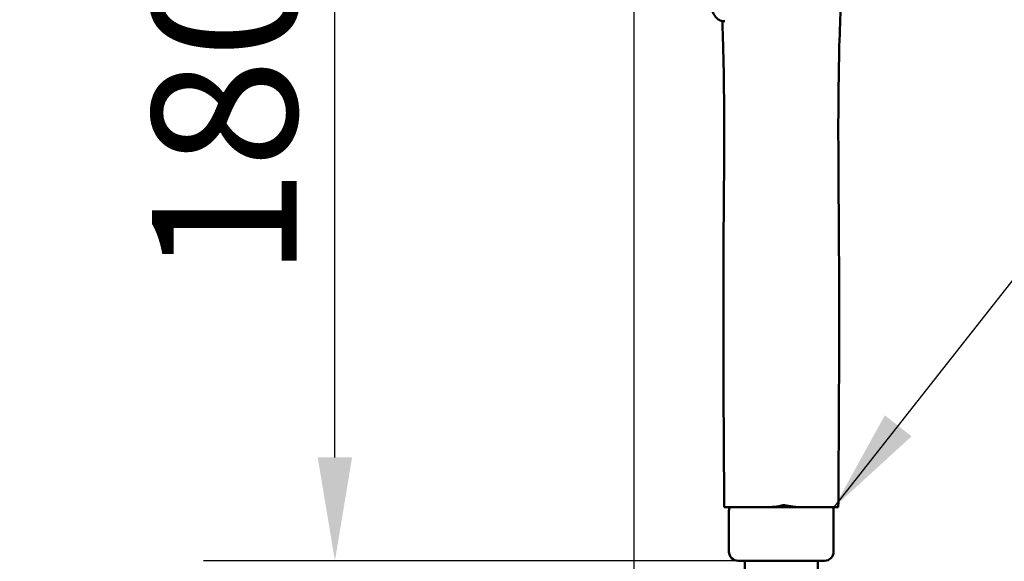
# Model space of a CAD drawing. Units: millimetres. Extents: x 899 to 2203, y 370 to 1998.
# Drawn here: x 899 to 1116, y 1615 to 1734 of the extents above; entities that cross this region are included whole.
import ezdxf

# ---------------------------------------------------------------- set-up
doc = ezdxf.new("R2010")
doc.units = ezdxf.units.MM
doc.header["$LTSCALE"] = 9.090909
for name, color, linetype, lineweight in [('Dimension (ISO)', 7, 'Continuous', 25), ('Symbol (ISO)', 7, 'Continuous', 25), ('Visible (ISO)', 7, 'Continuous', 50)]:
    doc.layers.add(name, color=color, linetype=linetype, lineweight=lineweight)
doc.styles.add('Note Text (ISO)', font='tahoma.ttf')
doc.dimstyles.new('Default (ISO)', dxfattribs={"dimscale": 9.090909, "dimtxt": 3.5, "dimasz": 2.5, "dimexe": 3.175, "dimexo": 0, "dimgap": 0.762, "dimtad": 1, "dimrnd": 1e-08, "dimzin": 0, "dimtxsty": 'Note Text (ISO)', "dimcen": 0.09, "dimdle": 10, "dimclrd": 256, "dimclre": 256, "dimclrt": 256, "dimazin": 0, "dimtfac": 1.001486, "dimtmove": 0, "dimatfit": 3, "dimfxl": 1, "dimtolj": 1, "dimtzin": 0, "dimlwd": -1, "dimlwe": -1, "dimarcsym": 0})
doc.dimstyles.new('Default - Method 1b (ISO)$7', dxfattribs={"dimscale": 9.090909, "dimtxt": 3.5, "dimasz": 2.5, "dimexe": 3.175, "dimexo": 0, "dimgap": 0.762, "dimtad": 1, "dimtoh": 1, "dimrnd": 1e-08, "dimtxsty": 'Note Text (ISO)', "dimcen": 0.09, "dimdle": 10, "dimclrd": 256, "dimclre": 256, "dimclrt": 256, "dimazin": 2, "dimtfac": 1, "dimtmove": 0, "dimatfit": 3, "dimfxl": 1, "dimtolj": 1, "dimlwd": -1, "dimlwe": -1, "dimarcsym": 0})

# ---------------------------------------------------------------- blocks, each defined once
blk = doc.blocks.new('*D7')
at = {"layer": 'Defpoints', "color": 0, "transparency": 16777216}
for p in [(968.77, 1795.59), (1034.45, 1795.59), (1057.4, 1615.17)]:
    blk.add_point(p, dxfattribs=at)
at = {"layer": 'Dimension (ISO)', "transparency": 16777216}
for p, q in [((1034.45, 1795.59), (939.9, 1795.59)), ((968.77, 1637.89), (968.77, 1772.86)), ((1057.4, 1615.17), (939.9, 1615.17))]:
    blk.add_line(p, q, dxfattribs=at)
for points in [[(964.98, 1772.86), (972.55, 1772.86), (968.77, 1795.59)], [(964.98, 1637.89), (972.55, 1637.89), (968.77, 1615.17)]]:
    blk.add_solid(points, dxfattribs=at)
at = {"layer": 'Dimension (ISO)', "transparency": 16777216, "insert": (928.57, 1677.32), "char_height": 31.818, "attachment_point": 1, "rotation": 90, "style": 'Note Text (ISO)'}
blk.add_mtext('\\A1;180', dxfattribs=at)
blk = doc.blocks.new('*D8')
at = {"layer": 'Defpoints', "color": 0, "transparency": 16777216}
for p in [(1034.45, 1795.59), (1066.9, 1599.67), (1066.9, 1488.49)]:
    blk.add_point(p, dxfattribs=at)
at = {"layer": 'Dimension (ISO)', "transparency": 16777216}
for p, q in [((1034.45, 1795.59), (1034.45, 1459.63)), ((1066.9, 1599.67), (1066.9, 1459.63)), ((1011.73, 1488.49), (899.48, 1488.49)), ((1066.9, 1488.49), (1034.45, 1488.49)), ((1089.62, 1488.49), (1112.35, 1488.49))]:
    blk.add_line(p, q, dxfattribs=at)
for points in [[(1011.73, 1492.28), (1011.73, 1484.71), (1034.45, 1488.49)], [(1089.62, 1492.28), (1089.62, 1484.71), (1066.9, 1488.49)]]:
    blk.add_solid(points, dxfattribs=at)
at = {"layer": 'Dimension (ISO)', "transparency": 16777216, "insert": (906.4, 1528.54), "char_height": 31.818, "attachment_point": 1, "style": 'Note Text (ISO)'}
blk.add_mtext('\\A1;40', dxfattribs=at)

msp = doc.modelspace()

# ---------------------------------------------------------------- linework, layer by layer
at = {"layer": 'Visible (ISO)'}
for p, q in [((1054.36, 1626.98), (1054.44, 1626.98)), ((1055.4, 1617.17), (1055.4, 1626.17)), ((1070.71, 1626.98), (1064.23, 1626.98)), ((1078.4, 1617.17), (1078.4, 1626.17)), ((1076.4, 1615.17), (1057.4, 1615.17)), ((1058.9, 1599.67), (1058.9, 1615.17)), ((1074.9, 1599.67), (1074.9, 1615.17))]:
    msp.add_line(p, q, dxfattribs=at)
for centre, start, end in [((1057.4, 1626.17), 155.9944, 180), ((1076.4, 1626.17), 0, 24.0056), ((1057.4, 1617.17), 180, 270), ((1076.4, 1617.17), 270, 0)]:
    msp.add_arc(centre, 2, start, end, dxfattribs=at)
for points, knots in [([(1050.01, 1741.49), (1050.04, 1741.39), (1050.07, 1741.28), (1050.64, 1739.16), (1051.12, 1737.61), (1051.75, 1735.92), (1051.94, 1735.48), (1052.34, 1734.82), (1052.47, 1734.6), (1052.93, 1734.19), (1053.13, 1734.03), (1053.7, 1733.79), (1054.08, 1733.71), (1054.47, 1733.74)], [4.2557392, 4.2557392, 4.2557392, 4.2557392, 4.2672603, 4.2672603, 4.4936962, 4.4936962, 4.6069142, 4.6069142, 4.6635232, 4.6635232, 4.6918277, 4.6918277, 4.7166239, 4.7166239, 4.7166239, 4.7166239]), ([(1080.08, 1739.31), (1079.95, 1736.72), (1079.83, 1733.96), (1079.62, 1727.47), (1079.54, 1723.67), (1079.45, 1716.18), (1079.43, 1712.59), (1079.44, 1703.68), (1079.47, 1698.37), (1079.57, 1685.31), (1079.62, 1677.43), (1079.62, 1661.63), (1079.58, 1653.77), (1079.51, 1639.61), (1079.47, 1633.29), (1079.43, 1626.98)], [7.030379, 7.030379, 7.030379, 7.030379, 8.209815, 8.209815, 9.49055, 9.49055, 10.577608, 10.577608, 12.19367, 12.19367, 14.552543, 14.552543, 16.911416, 16.911416, 18.824743, 18.824743, 18.824743, 18.824743]), ([(1053.94, 1733.76), (1053.97, 1732.93), (1054, 1732.09), (1054.15, 1727.76), (1054.23, 1723.86), (1054.33, 1716.27), (1054.34, 1712.7), (1054.34, 1703.83), (1054.3, 1698.56), (1054.2, 1685.49), (1054.16, 1677.57), (1054.16, 1661.71), (1054.19, 1653.81), (1054.27, 1639.62), (1054.31, 1633.3), (1054.35, 1626.98)], [7.828195, 7.828195, 7.828195, 7.828195, 8.162782, 8.162782, 9.482667, 9.482667, 10.56528, 10.56528, 12.171325, 12.171325, 14.540384, 14.540384, 16.909443, 16.909443, 18.823548, 18.823548, 18.823548, 18.823548]), ([(1054.44, 1626.98), (1054.51, 1626.98), (1054.91, 1626.98), (1056.3, 1626.98), (1057.28, 1626.98), (1059.7, 1626.98), (1061.1, 1626.98), (1063.15, 1626.98), (1063.69, 1626.98), (1064.23, 1626.98)], [0, 0, 0, 0, 0.49817, 0.49817, 0.993625, 0.993625, 1.483761, 1.483761, 1.650738, 1.650738, 1.650738, 1.650738]), ([(1064.23, 1626.98), (1064.7, 1626.98), (1065.24, 1627.03), (1066.73, 1627.24), (1067.37, 1627.4), (1067.49, 1627.4)], [0.000704, 0.000704, 0.000704, 0.000704, 0.1471349, 0.1471349, 0.3602719, 0.3602719, 0.3602719, 0.3602719]), ([(1067.49, 1627.4), (1067.49, 1627.4), (1067.49, 1627.4), (1067.49, 1627.4), (1067.49, 1627.4), (1067.49, 1627.4), (1067.49, 1627.4), (1067.49, 1627.4), (1067.49, 1627.4), (1067.5, 1627.4), (1067.5, 1627.4), (1067.5, 1627.4), (1067.5, 1627.4), (1067.51, 1627.4), (1067.52, 1627.4), (1067.53, 1627.4), (1067.54, 1627.4), (1067.57, 1627.39), (1067.59, 1627.39), (1067.65, 1627.38), (1067.69, 1627.37), (1067.81, 1627.35), (1067.89, 1627.33), (1068.12, 1627.29), (1068.28, 1627.26), (1068.75, 1627.17), (1069.06, 1627.12), (1069.82, 1627.02), (1070.28, 1626.98), (1070.71, 1626.98)], [0, 0, 0, 0, 0.0000464, 0.0000464, 0.0000928, 0.0000928, 0.0001856, 0.0001856, 0.0003713, 0.0003713, 0.000743, 0.000743, 0.0014887, 0.0014887, 0.0029773, 0.0029773, 0.0059106, 0.0059106, 0.0119351, 0.0119351, 0.0241925, 0.0241925, 0.0476374, 0.0476374, 0.0943834, 0.0943834, 0.1875803, 0.1875803, 0.3224633, 0.3224633, 0.3224633, 0.3224633]), ([(1070.71, 1626.98), (1071.2, 1626.98), (1071.68, 1626.98), (1073.61, 1626.98), (1074.94, 1626.98), (1077.16, 1626.98), (1078.03, 1626.98), (1078.91, 1626.98), (1079.13, 1626.98), (1079.37, 1626.98), (1079.43, 1626.98), (1079.43, 1626.98)], [0.329534, 0.329534, 0.329534, 0.329534, 0.483606, 0.483606, 0.969823, 0.969823, 1.461252, 1.461252, 1.719711, 1.719711, 1.921508, 1.921508, 1.921508, 1.921508])]:
    msp.add_open_spline(points, degree=3, knots=knots, dxfattribs=at)
msp.add_open_spline([(1054.35, 1626.98), (1054.35, 1626.98), (1054.35, 1626.98), (1054.36, 1626.98)], degree=3, dxfattribs=at)

# ---------------------------------------------------------------- dimensions: what is measured, and where the dimension line sits
at = {"layer": 'Dimension (ISO)'}
for base, p1, p2, angle, override, picture, middle in [((1066.9, 1488.49), (1034.45, 1795.59), (1066.9, 1599.67), 180, {"dimgap": 0.762, "dimdec": 0, "dimlfac": 1.232918, "dimtol": 0, "dimlim": 0, "dimtp": 0, "dimtm": 0, "dimtdec": 2, "dimtofl": 1, "dimatfit": 1}, '*D8', (928.98, 1488.49)), ((968.77, 1795.59), (1057.4, 1615.17), (1034.45, 1795.59), 90, {"dimgap": 0.762, "dimdec": 0, "dimtol": 0, "dimlim": 0, "dimtp": 0, "dimtm": 0, "dimtdec": 2, "dimtofl": 0, "dimatfit": 1}, '*D7', (968.77, 1709.86))]:
    dim = msp.add_linear_dim(base=base, p1=p1, p2=p2, angle=angle, dimstyle='Default (ISO)', override=override, dxfattribs=at)
    dim.commit()
    dim.dimension.update_dxf_attribs({"geometry": picture, "text_midpoint": middle, "dimtype": 160})

# ---------------------------------------------------------------- leaders
at = {"layer": 'Symbol (ISO)', "annotation_type": 0, "has_hookline": 1, "hookline_direction": 0, "text_width": 104.07}
msp.add_leader([(1078.54, 1626.98), (1122.69, 1683.09), (1145.42, 1683.09)], dimstyle='Default - Method 1b (ISO)$7', override={"dimtad": 0}, dxfattribs=at)

doc.saveas('drawing.dxf')
